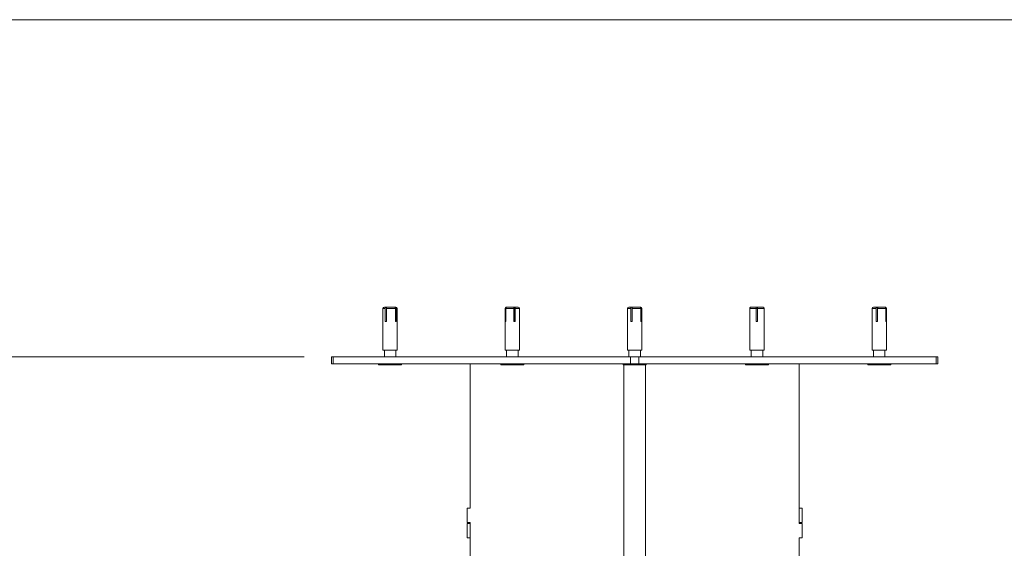
# Model space of a CAD drawing. Units: inches. Extents: x 44 to 254, y -43 to 254.
# Drawn here: x 97 to 131, y 230 to 249 of the extents above; entities that cross this region are included whole.
import ezdxf

# ---------------------------------------------------------------- set-up
doc = ezdxf.new("R2010")
doc.units = ezdxf.units.IN
doc.header["$MEASUREMENT"] = 0

# ---------------------------------------------------------------- blocks, each defined once
blk = doc.blocks.new('block 2')
at = {"color": 7, "lineweight": 5, "true_color": 0xffffff}
blk.add_lwpolyline([(63.519, 248.628), (243.519, 248.628)], dxfattribs=at)
blk = doc.blocks.new('block 86')
at = {"color": 7, "lineweight": 9, "true_color": 0xffffff}
blk.add_lwpolyline([(118.581, 236.665), (118.581, 236.69)], dxfattribs=at)
blk = doc.blocks.new('block 87')
at = {"color": 7, "lineweight": 9, "true_color": 0xffffff}
blk.add_lwpolyline([(117.781, 236.69), (117.781, 236.665)], dxfattribs=at)
blk = doc.blocks.new('block 88')
at = {"color": 7, "lineweight": 9, "true_color": 0xffffff}
blk.add_lwpolyline([(117.981, 237.165), (117.981, 236.94)], dxfattribs=at)
blk = doc.blocks.new('block 89')
at = {"color": 7, "lineweight": 9, "true_color": 0xffffff}
blk.add_lwpolyline([(118.381, 236.94), (118.381, 237.165)], dxfattribs=at)
blk = doc.blocks.new('block 90')
at = {"color": 7, "lineweight": 9, "true_color": 0xffffff}
blk.add_lwpolyline([(114.338, 236.665), (114.338, 236.69)], dxfattribs=at)
blk = doc.blocks.new('block 91')
at = {"color": 7, "lineweight": 9, "true_color": 0xffffff}
blk.add_lwpolyline([(113.538, 236.69), (113.538, 236.665)], dxfattribs=at)
blk = doc.blocks.new('block 92')
at = {"color": 7, "lineweight": 9, "true_color": 0xffffff}
blk.add_lwpolyline([(113.738, 237.165), (113.738, 236.94)], dxfattribs=at)
blk = doc.blocks.new('block 93')
at = {"color": 7, "lineweight": 9, "true_color": 0xffffff}
blk.add_lwpolyline([(114.138, 236.94), (114.138, 237.165)], dxfattribs=at)
blk = doc.blocks.new('block 94')
at = {"color": 7, "lineweight": 9, "true_color": 0xffffff}
blk.add_lwpolyline([(110.095, 236.665), (110.095, 236.69)], dxfattribs=at)
blk = doc.blocks.new('block 95')
at = {"color": 7, "lineweight": 9, "true_color": 0xffffff}
blk.add_lwpolyline([(109.295, 236.69), (109.295, 236.665)], dxfattribs=at)
blk = doc.blocks.new('block 96')
at = {"color": 7, "lineweight": 9, "true_color": 0xffffff}
blk.add_lwpolyline([(109.495, 237.165), (109.495, 236.94)], dxfattribs=at)
blk = doc.blocks.new('block 97')
at = {"color": 7, "lineweight": 9, "true_color": 0xffffff}
blk.add_lwpolyline([(109.895, 236.94), (109.895, 237.165)], dxfattribs=at)
blk = doc.blocks.new('block 98')
at = {"color": 7, "lineweight": 9, "true_color": 0xffffff}
blk.add_lwpolyline([(127.066, 236.665), (127.066, 236.69)], dxfattribs=at)
blk = doc.blocks.new('block 99')
at = {"color": 7, "lineweight": 9, "true_color": 0xffffff}
blk.add_lwpolyline([(126.266, 236.69), (126.266, 236.665)], dxfattribs=at)
blk = doc.blocks.new('block 100')
at = {"color": 7, "lineweight": 9, "true_color": 0xffffff}
blk.add_lwpolyline([(126.466, 237.165), (126.466, 236.94)], dxfattribs=at)
blk = doc.blocks.new('block 101')
at = {"color": 7, "lineweight": 9, "true_color": 0xffffff}
blk.add_lwpolyline([(126.866, 236.94), (126.866, 237.165)], dxfattribs=at)
blk = doc.blocks.new('block 102')
at = {"color": 7, "lineweight": 9, "true_color": 0xffffff}
blk.add_lwpolyline([(122.823, 236.665), (122.823, 236.69)], dxfattribs=at)
blk = doc.blocks.new('block 103')
at = {"color": 7, "lineweight": 9, "true_color": 0xffffff}
blk.add_lwpolyline([(122.023, 236.69), (122.023, 236.665)], dxfattribs=at)
blk = doc.blocks.new('block 104')
at = {"color": 7, "lineweight": 9, "true_color": 0xffffff}
blk.add_lwpolyline([(122.223, 237.165), (122.223, 236.94)], dxfattribs=at)
blk = doc.blocks.new('block 105')
at = {"color": 7, "lineweight": 9, "true_color": 0xffffff}
blk.add_lwpolyline([(122.623, 236.94), (122.623, 237.165)], dxfattribs=at)
blk = doc.blocks.new('block 106')
at = {"color": 7, "lineweight": 9, "true_color": 0xffffff}
blk.add_lwpolyline([(109.446, 238.615), (109.446, 237.165)], dxfattribs=at)
blk = doc.blocks.new('block 107')
at = {"color": 7, "lineweight": 9, "true_color": 0xffffff}
blk.add_lwpolyline([(109.945, 237.165), (109.945, 238.615)], dxfattribs=at)
blk = doc.blocks.new('block 108')
at = {"color": 7, "lineweight": 9, "true_color": 0xffffff}
blk.add_open_spline([(109.495, 238.665), (109.468, 238.665), (109.446, 238.643), (109.446, 238.615)], degree=3, dxfattribs=at)
blk = doc.blocks.new('block 109')
at = {"color": 7, "lineweight": 9, "true_color": 0xffffff}
blk.add_open_spline([(109.945, 238.615), (109.945, 238.643), (109.923, 238.665), (109.895, 238.665)], degree=3, dxfattribs=at)
blk = doc.blocks.new('block 110')
at = {"color": 7, "lineweight": 9, "true_color": 0xffffff}
blk.add_lwpolyline([(122.173, 238.615), (122.173, 238.165)], dxfattribs=at)
blk = doc.blocks.new('block 111')
at = {"color": 7, "lineweight": 9, "true_color": 0xffffff}
blk.add_lwpolyline([(122.673, 238.165), (122.673, 238.615)], dxfattribs=at)
blk = doc.blocks.new('block 112')
at = {"color": 7, "lineweight": 9, "true_color": 0xffffff}
blk.add_lwpolyline([(122.173, 238.165), (122.173, 237.165)], dxfattribs=at)
blk = doc.blocks.new('block 113')
at = {"color": 7, "lineweight": 9, "true_color": 0xffffff}
blk.add_lwpolyline([(122.673, 237.165), (122.673, 238.165)], dxfattribs=at)
blk = doc.blocks.new('block 114')
at = {"color": 7, "lineweight": 9, "true_color": 0xffffff}
blk.add_lwpolyline([(126.416, 238.615), (126.416, 237.165)], dxfattribs=at)
blk = doc.blocks.new('block 115')
at = {"color": 7, "lineweight": 9, "true_color": 0xffffff}
blk.add_lwpolyline([(126.916, 237.165), (126.916, 238.615)], dxfattribs=at)
blk = doc.blocks.new('block 116')
at = {"color": 7, "lineweight": 9, "true_color": 0xffffff}
blk.add_open_spline([(126.466, 238.665), (126.438, 238.665), (126.416, 238.643), (126.416, 238.615)], degree=3, dxfattribs=at)
blk = doc.blocks.new('block 117')
at = {"color": 7, "lineweight": 9, "true_color": 0xffffff}
blk.add_open_spline([(126.916, 238.615), (126.916, 238.643), (126.894, 238.665), (126.866, 238.665)], degree=3, dxfattribs=at)
blk = doc.blocks.new('block 118')
at = {"color": 7, "lineweight": 9, "true_color": 0xffffff}
blk.add_lwpolyline([(117.931, 238.615), (117.931, 237.165)], dxfattribs=at)
blk = doc.blocks.new('block 119')
at = {"color": 7, "lineweight": 9, "true_color": 0xffffff}
blk.add_lwpolyline([(118.431, 237.165), (118.431, 238.615)], dxfattribs=at)
blk = doc.blocks.new('block 120')
at = {"color": 7, "lineweight": 9, "true_color": 0xffffff}
blk.add_open_spline([(117.981, 238.665), (117.953, 238.665), (117.931, 238.643), (117.931, 238.615)], degree=3, dxfattribs=at)
blk = doc.blocks.new('block 121')
at = {"color": 7, "lineweight": 9, "true_color": 0xffffff}
blk.add_open_spline([(118.431, 238.615), (118.431, 238.643), (118.408, 238.665), (118.381, 238.665)], degree=3, dxfattribs=at)
blk = doc.blocks.new('block 122')
at = {"color": 7, "lineweight": 9, "true_color": 0xffffff}
blk.add_lwpolyline([(113.688, 238.615), (113.688, 237.165)], dxfattribs=at)
blk = doc.blocks.new('block 123')
at = {"color": 7, "lineweight": 9, "true_color": 0xffffff}
blk.add_lwpolyline([(114.188, 237.165), (114.188, 238.615)], dxfattribs=at)
blk = doc.blocks.new('block 124')
at = {"color": 7, "lineweight": 9, "true_color": 0xffffff}
blk.add_open_spline([(114.188, 238.615), (114.188, 238.643), (114.166, 238.665), (114.138, 238.665)], degree=3, dxfattribs=at)
blk = doc.blocks.new('block 125')
at = {"color": 7, "lineweight": 9, "true_color": 0xffffff}
blk.add_open_spline([(113.738, 238.665), (113.711, 238.665), (113.688, 238.643), (113.688, 238.615)], degree=3, dxfattribs=at)
blk = doc.blocks.new('block 128')
at = {"color": 7, "lineweight": 9, "true_color": 0xffffff}
blk.add_lwpolyline([(107.657, 236.94), (107.657, 236.69)], dxfattribs=at)
blk = doc.blocks.new('block 129')
at = {"color": 7, "lineweight": 9, "true_color": 0xffffff}
blk.add_lwpolyline([(128.704, 236.69), (128.704, 236.94)], dxfattribs=at)
blk = doc.blocks.new('block 239')
at = {"color": 7, "lineweight": 9, "true_color": 0xffffff}
blk.add_lwpolyline([(118.53, 236.665), (117.781, 236.665)], dxfattribs=at)
blk = doc.blocks.new('block 240')
at = {"color": 7, "lineweight": 9, "true_color": 0xffffff}
blk.add_lwpolyline([(118.581, 236.665), (118.53, 236.665)], dxfattribs=at)
blk = doc.blocks.new('block 241')
at = {"color": 7, "lineweight": 9, "true_color": 0xffffff}
blk.add_lwpolyline([(113.552, 236.665), (113.538, 236.665)], dxfattribs=at)
blk = doc.blocks.new('block 242')
at = {"color": 7, "lineweight": 9, "true_color": 0xffffff}
blk.add_lwpolyline([(114.338, 236.665), (113.552, 236.665)], dxfattribs=at)
blk = doc.blocks.new('block 243')
at = {"color": 7, "lineweight": 9, "true_color": 0xffffff}
blk.add_lwpolyline([(110.003, 236.665), (109.295, 236.665)], dxfattribs=at)
blk = doc.blocks.new('block 244')
at = {"color": 7, "lineweight": 9, "true_color": 0xffffff}
blk.add_lwpolyline([(110.095, 236.665), (110.003, 236.665)], dxfattribs=at)
blk = doc.blocks.new('block 245')
at = {"color": 7, "lineweight": 9, "true_color": 0xffffff}
blk.add_lwpolyline([(126.52, 236.665), (126.266, 236.665)], dxfattribs=at)
blk = doc.blocks.new('block 246')
at = {"color": 7, "lineweight": 9, "true_color": 0xffffff}
blk.add_lwpolyline([(127.066, 236.665), (126.52, 236.665)], dxfattribs=at)
blk = doc.blocks.new('block 247')
at = {"color": 7, "lineweight": 9, "true_color": 0xffffff}
blk.add_lwpolyline([(122.406, 236.665), (122.023, 236.665)], dxfattribs=at)
blk = doc.blocks.new('block 248')
at = {"color": 7, "lineweight": 9, "true_color": 0xffffff}
blk.add_lwpolyline([(122.823, 236.665), (122.406, 236.665)], dxfattribs=at)
blk = doc.blocks.new('block 249')
at = {"color": 7, "lineweight": 9, "true_color": 0xffffff}
blk.add_lwpolyline([(109.879, 238.615), (109.565, 238.615)], dxfattribs=at)
blk = doc.blocks.new('block 250')
at = {"color": 7, "lineweight": 9, "true_color": 0xffffff}
blk.add_open_spline([(109.565, 238.615), (109.565, 238.621), (109.566, 238.626), (109.567, 238.631), (109.568, 238.637), (109.57, 238.642), (109.572, 238.646), (109.574, 238.651), (109.576, 238.654), (109.579, 238.657), (109.582, 238.66), (109.585, 238.663), (109.588, 238.664), (109.591, 238.665), (109.593, 238.665), (109.595, 238.665)], degree=3, knots=[0, 0, 0, 0, 1, 1, 1, 2, 2, 2, 3, 3, 3, 4, 4, 4, 5, 5, 5, 5], dxfattribs=at)
blk = doc.blocks.new('block 251')
at = {"color": 7, "lineweight": 9, "true_color": 0xffffff}
blk.add_lwpolyline([(109.595, 238.665), (109.838, 238.665)], dxfattribs=at)
blk = doc.blocks.new('block 252')
at = {"color": 7, "lineweight": 9, "true_color": 0xffffff}
blk.add_open_spline([(109.838, 238.665), (109.843, 238.665), (109.848, 238.664), (109.852, 238.662), (109.856, 238.66), (109.86, 238.657), (109.864, 238.654), (109.867, 238.65), (109.87, 238.646), (109.873, 238.641), (109.875, 238.636), (109.877, 238.631), (109.878, 238.626), (109.878, 238.622), (109.878, 238.619), (109.879, 238.615)], degree=3, knots=[0, 0, 0, 0, 1, 1, 1, 2, 2, 2, 3, 3, 3, 4, 4, 4, 5, 5, 5, 5], dxfattribs=at)
blk = doc.blocks.new('block 253')
at = {"color": 7, "lineweight": 9, "true_color": 0xffffff}
blk.add_lwpolyline([(109.895, 237.165), (109.446, 237.165)], dxfattribs=at)
blk = doc.blocks.new('block 254')
at = {"color": 7, "lineweight": 9, "true_color": 0xffffff}
blk.add_lwpolyline([(109.945, 237.165), (109.895, 237.165)], dxfattribs=at)
blk = doc.blocks.new('block 255')
at = {"color": 7, "lineweight": 9, "true_color": 0xffffff}
blk.add_lwpolyline([(109.525, 238.165), (109.525, 238.615)], dxfattribs=at)
blk = doc.blocks.new('block 256')
at = {"color": 7, "lineweight": 9, "true_color": 0xffffff}
blk.add_lwpolyline([(109.525, 238.165), (109.565, 238.165)], dxfattribs=at)
blk = doc.blocks.new('block 257')
at = {"color": 7, "lineweight": 9, "true_color": 0xffffff}
blk.add_lwpolyline([(109.565, 238.615), (109.565, 238.165)], dxfattribs=at)
blk = doc.blocks.new('block 258')
at = {"color": 7, "lineweight": 9, "true_color": 0xffffff}
blk.add_lwpolyline([(109.879, 238.165), (109.879, 238.615)], dxfattribs=at)
blk = doc.blocks.new('block 259')
at = {"color": 7, "lineweight": 9, "true_color": 0xffffff}
blk.add_lwpolyline([(109.879, 238.165), (109.909, 238.165)], dxfattribs=at)
blk = doc.blocks.new('block 260')
at = {"color": 7, "lineweight": 9, "true_color": 0xffffff}
blk.add_lwpolyline([(109.909, 238.615), (109.909, 238.165)], dxfattribs=at)
blk = doc.blocks.new('block 261')
at = {"color": 7, "lineweight": 9, "true_color": 0xffffff}
blk.add_open_spline([(109.556, 238.665), (109.552, 238.665), (109.549, 238.664), (109.545, 238.662), (109.542, 238.66), (109.539, 238.657), (109.536, 238.654), (109.534, 238.65), (109.531, 238.646), (109.53, 238.641), (109.528, 238.636), (109.526, 238.631), (109.526, 238.626), (109.525, 238.622), (109.525, 238.619), (109.525, 238.615)], degree=3, knots=[0, 0, 0, 0, 1, 1, 1, 2, 2, 2, 3, 3, 3, 4, 4, 4, 5, 5, 5, 5], dxfattribs=at)
blk = doc.blocks.new('block 262')
at = {"color": 7, "lineweight": 9, "true_color": 0xffffff}
blk.add_lwpolyline([(109.571, 238.665), (109.556, 238.665)], dxfattribs=at)
blk = doc.blocks.new('block 263')
at = {"color": 7, "lineweight": 9, "true_color": 0xffffff}
blk.add_open_spline([(109.583, 238.66), (109.581, 238.661), (109.58, 238.663), (109.578, 238.664), (109.576, 238.665), (109.573, 238.665), (109.571, 238.665)], degree=3, knots=[0, 0, 0, 0, 1, 1, 1, 2, 2, 2, 2], dxfattribs=at)
blk = doc.blocks.new('block 264')
at = {"color": 7, "lineweight": 9, "true_color": 0xffffff}
blk.add_lwpolyline([(109.495, 238.665), (109.556, 238.665)], dxfattribs=at)
blk = doc.blocks.new('block 265')
at = {"color": 7, "lineweight": 9, "true_color": 0xffffff}
blk.add_open_spline([(109.909, 238.615), (109.908, 238.621), (109.908, 238.626), (109.906, 238.631), (109.905, 238.637), (109.903, 238.642), (109.9, 238.646), (109.897, 238.651), (109.894, 238.654), (109.89, 238.657), (109.886, 238.66), (109.882, 238.663), (109.878, 238.664), (109.875, 238.665), (109.872, 238.665), (109.869, 238.665)], degree=3, knots=[0, 0, 0, 0, 1, 1, 1, 2, 2, 2, 3, 3, 3, 4, 4, 4, 5, 5, 5, 5], dxfattribs=at)
blk = doc.blocks.new('block 266')
at = {"color": 7, "lineweight": 9, "true_color": 0xffffff}
blk.add_lwpolyline([(109.869, 238.665), (109.895, 238.665)], dxfattribs=at)
blk = doc.blocks.new('block 267')
at = {"color": 7, "lineweight": 9, "true_color": 0xffffff}
blk.add_lwpolyline([(109.849, 238.665), (109.84, 238.663)], dxfattribs=at)
blk = doc.blocks.new('block 268')
at = {"color": 7, "lineweight": 9, "true_color": 0xffffff}
blk.add_lwpolyline([(109.849, 238.665), (109.869, 238.665)], dxfattribs=at)
blk = doc.blocks.new('block 269')
at = {"color": 7, "lineweight": 9, "true_color": 0xffffff}
blk.add_lwpolyline([(109.838, 238.665), (109.849, 238.665)], dxfattribs=at)
blk = doc.blocks.new('block 270')
at = {"color": 7, "lineweight": 9, "true_color": 0xffffff}
blk.add_lwpolyline([(109.573, 238.665), (109.595, 238.665)], dxfattribs=at)
blk = doc.blocks.new('block 271')
at = {"color": 7, "lineweight": 9, "true_color": 0xffffff}
blk.add_open_spline([(122.398, 238.644), (122.398, 238.645), (122.399, 238.646), (122.399, 238.646), (122.399, 238.651), (122.4, 238.654), (122.401, 238.657), (122.402, 238.66), (122.403, 238.662), (122.404, 238.664), (122.405, 238.665), (122.406, 238.665), (122.407, 238.665)], degree=3, knots=[0, 0, 0, 0, 1, 1, 1, 2, 2, 2, 3, 3, 3, 4, 4, 4, 4], dxfattribs=at)
blk = doc.blocks.new('block 272')
at = {"color": 7, "lineweight": 9, "true_color": 0xffffff}
blk.add_lwpolyline([(122.407, 238.665), (122.449, 238.665)], dxfattribs=at)
blk = doc.blocks.new('block 273')
at = {"color": 7, "lineweight": 9, "true_color": 0xffffff}
blk.add_lwpolyline([(122.623, 238.665), (122.623, 238.665)], dxfattribs=at)
blk = doc.blocks.new('block 274')
at = {"color": 7, "lineweight": 9, "true_color": 0xffffff}
blk.add_lwpolyline([(122.398, 238.665), (122.406, 238.665)], dxfattribs=at)
blk = doc.blocks.new('block 275')
at = {"color": 7, "lineweight": 9, "true_color": 0xffffff}
blk.add_lwpolyline([(122.398, 238.615), (122.175, 238.615)], dxfattribs=at)
blk = doc.blocks.new('block 276')
at = {"color": 7, "lineweight": 9, "true_color": 0xffffff}
blk.add_open_spline([(122.175, 238.615), (122.175, 238.621), (122.176, 238.626), (122.177, 238.631), (122.179, 238.637), (122.182, 238.642), (122.185, 238.646), (122.189, 238.651), (122.193, 238.654), (122.198, 238.657), (122.203, 238.66), (122.208, 238.663), (122.214, 238.664), (122.217, 238.665), (122.221, 238.665), (122.225, 238.665)], degree=3, knots=[0, 0, 0, 0, 1, 1, 1, 2, 2, 2, 3, 3, 3, 4, 4, 4, 5, 5, 5, 5], dxfattribs=at)
blk = doc.blocks.new('block 277')
at = {"color": 7, "lineweight": 9, "true_color": 0xffffff}
blk.add_lwpolyline([(122.225, 238.665), (122.398, 238.665)], dxfattribs=at)
blk = doc.blocks.new('block 278')
at = {"color": 7, "lineweight": 9, "true_color": 0xffffff}
blk.add_open_spline([(122.398, 238.665), (122.398, 238.665), (122.398, 238.664), (122.398, 238.662), (122.398, 238.66), (122.398, 238.657), (122.398, 238.654), (122.398, 238.65), (122.398, 238.646), (122.398, 238.641), (122.398, 238.636), (122.398, 238.631), (122.398, 238.626), (122.398, 238.622), (122.398, 238.619), (122.398, 238.615)], degree=3, knots=[0, 0, 0, 0, 1, 1, 1, 2, 2, 2, 3, 3, 3, 4, 4, 4, 5, 5, 5, 5], dxfattribs=at)
blk = doc.blocks.new('block 279')
at = {"color": 7, "lineweight": 9, "true_color": 0xffffff}
blk.add_lwpolyline([(122.672, 238.615), (122.448, 238.615)], dxfattribs=at)
blk = doc.blocks.new('block 280')
at = {"color": 7, "lineweight": 9, "true_color": 0xffffff}
blk.add_open_spline([(122.448, 238.615), (122.448, 238.621), (122.448, 238.626), (122.448, 238.631), (122.448, 238.637), (122.448, 238.642), (122.448, 238.646), (122.448, 238.651), (122.448, 238.654), (122.448, 238.657), (122.448, 238.66), (122.448, 238.663), (122.448, 238.664)], degree=3, knots=[0, 0, 0, 0, 1, 1, 1, 2, 2, 2, 3, 3, 3, 4, 4, 4, 4], dxfattribs=at)
blk = doc.blocks.new('block 281')
at = {"color": 7, "lineweight": 9, "true_color": 0xffffff}
blk.add_lwpolyline([(122.448, 238.665), (122.622, 238.665)], dxfattribs=at)
blk = doc.blocks.new('block 282')
at = {"color": 7, "lineweight": 9, "true_color": 0xffffff}
blk.add_open_spline([(122.622, 238.665), (122.627, 238.665), (122.633, 238.664), (122.639, 238.662), (122.644, 238.66), (122.649, 238.657), (122.653, 238.654), (122.658, 238.65), (122.662, 238.646), (122.665, 238.641), (122.668, 238.636), (122.67, 238.631), (122.671, 238.626), (122.672, 238.622), (122.672, 238.619), (122.672, 238.615)], degree=3, knots=[0, 0, 0, 0, 1, 1, 1, 2, 2, 2, 3, 3, 3, 4, 4, 4, 5, 5, 5, 5], dxfattribs=at)
blk = doc.blocks.new('block 283')
at = {"color": 7, "lineweight": 9, "true_color": 0xffffff}
blk.add_lwpolyline([(122.672, 238.165), (122.673, 238.165)], dxfattribs=at)
blk = doc.blocks.new('block 284')
at = {"color": 7, "lineweight": 9, "true_color": 0xffffff}
blk.add_lwpolyline([(122.173, 238.165), (122.175, 238.165)], dxfattribs=at)
blk = doc.blocks.new('block 285')
at = {"color": 7, "lineweight": 9, "true_color": 0xffffff}
blk.add_lwpolyline([(122.175, 238.615), (122.175, 238.165)], dxfattribs=at)
blk = doc.blocks.new('block 286')
at = {"color": 7, "lineweight": 9, "true_color": 0xffffff}
blk.add_lwpolyline([(122.398, 238.165), (122.448, 238.165)], dxfattribs=at)
blk = doc.blocks.new('block 287')
at = {"color": 7, "lineweight": 9, "true_color": 0xffffff}
blk.add_lwpolyline([(122.672, 238.165), (122.672, 238.615)], dxfattribs=at)
blk = doc.blocks.new('block 288')
at = {"color": 7, "lineweight": 9, "true_color": 0xffffff}
blk.add_lwpolyline([(122.423, 237.165), (122.173, 237.165)], dxfattribs=at)
blk = doc.blocks.new('block 289')
at = {"color": 7, "lineweight": 9, "true_color": 0xffffff}
blk.add_lwpolyline([(122.673, 237.165), (122.423, 237.165)], dxfattribs=at)
blk = doc.blocks.new('block 290')
at = {"color": 7, "lineweight": 9, "true_color": 0xffffff}
blk.add_lwpolyline([(122.448, 238.615), (122.448, 238.165)], dxfattribs=at)
blk = doc.blocks.new('block 291')
at = {"color": 7, "lineweight": 9, "true_color": 0xffffff}
blk.add_lwpolyline([(122.398, 238.165), (122.398, 238.615)], dxfattribs=at)
blk = doc.blocks.new('block 292')
at = {"color": 7, "lineweight": 9, "true_color": 0xffffff}
blk.add_lwpolyline([(126.893, 238.615), (126.609, 238.615)], dxfattribs=at)
blk = doc.blocks.new('block 293')
at = {"color": 7, "lineweight": 9, "true_color": 0xffffff}
blk.add_open_spline([(126.609, 238.615), (126.609, 238.621), (126.609, 238.626), (126.61, 238.631), (126.61, 238.637), (126.611, 238.642), (126.612, 238.646), (126.614, 238.651), (126.615, 238.654), (126.617, 238.657), (126.618, 238.66), (126.62, 238.663), (126.622, 238.664), (126.623, 238.665), (126.624, 238.665), (126.625, 238.665)], degree=3, knots=[0, 0, 0, 0, 1, 1, 1, 2, 2, 2, 3, 3, 3, 4, 4, 4, 5, 5, 5, 5], dxfattribs=at)
blk = doc.blocks.new('block 294')
at = {"color": 7, "lineweight": 9, "true_color": 0xffffff}
blk.add_lwpolyline([(126.625, 238.665), (126.846, 238.665)], dxfattribs=at)
blk = doc.blocks.new('block 295')
at = {"color": 7, "lineweight": 9, "true_color": 0xffffff}
blk.add_open_spline([(126.846, 238.665), (126.851, 238.665), (126.856, 238.664), (126.862, 238.662), (126.867, 238.66), (126.871, 238.657), (126.875, 238.654), (126.88, 238.65), (126.883, 238.646), (126.886, 238.641), (126.889, 238.636), (126.891, 238.631), (126.892, 238.626), (126.893, 238.622), (126.893, 238.619), (126.893, 238.615)], degree=3, knots=[0, 0, 0, 0, 1, 1, 1, 2, 2, 2, 3, 3, 3, 4, 4, 4, 5, 5, 5, 5], dxfattribs=at)
blk = doc.blocks.new('block 296')
at = {"color": 7, "lineweight": 9, "true_color": 0xffffff}
blk.add_lwpolyline([(126.585, 237.165), (126.416, 237.165)], dxfattribs=at)
blk = doc.blocks.new('block 297')
at = {"color": 7, "lineweight": 9, "true_color": 0xffffff}
blk.add_lwpolyline([(126.916, 237.165), (126.585, 237.165)], dxfattribs=at)
blk = doc.blocks.new('block 298')
at = {"color": 7, "lineweight": 9, "true_color": 0xffffff}
blk.add_lwpolyline([(126.893, 238.165), (126.909, 238.165)], dxfattribs=at)
blk = doc.blocks.new('block 299')
at = {"color": 7, "lineweight": 9, "true_color": 0xffffff}
blk.add_lwpolyline([(126.909, 238.615), (126.909, 238.165)], dxfattribs=at)
blk = doc.blocks.new('block 300')
at = {"color": 7, "lineweight": 9, "true_color": 0xffffff}
blk.add_lwpolyline([(126.562, 238.165), (126.562, 238.615)], dxfattribs=at)
blk = doc.blocks.new('block 301')
at = {"color": 7, "lineweight": 9, "true_color": 0xffffff}
blk.add_lwpolyline([(126.562, 238.165), (126.609, 238.165)], dxfattribs=at)
blk = doc.blocks.new('block 302')
at = {"color": 7, "lineweight": 9, "true_color": 0xffffff}
blk.add_lwpolyline([(126.609, 238.615), (126.609, 238.165)], dxfattribs=at)
blk = doc.blocks.new('block 303')
at = {"color": 7, "lineweight": 9, "true_color": 0xffffff}
blk.add_lwpolyline([(126.893, 238.165), (126.893, 238.615)], dxfattribs=at)
blk = doc.blocks.new('block 304')
at = {"color": 7, "lineweight": 9, "true_color": 0xffffff}
blk.add_open_spline([(126.578, 238.665), (126.576, 238.665), (126.574, 238.664), (126.572, 238.662), (126.571, 238.66), (126.569, 238.657), (126.568, 238.654), (126.566, 238.65), (126.565, 238.646), (126.564, 238.641), (126.563, 238.636), (126.562, 238.631), (126.562, 238.626), (126.562, 238.622), (126.562, 238.619), (126.562, 238.615)], degree=3, knots=[0, 0, 0, 0, 1, 1, 1, 2, 2, 2, 3, 3, 3, 4, 4, 4, 5, 5, 5, 5], dxfattribs=at)
blk = doc.blocks.new('block 305')
at = {"color": 7, "lineweight": 9, "true_color": 0xffffff}
blk.add_lwpolyline([(126.586, 238.665), (126.578, 238.665)], dxfattribs=at)
blk = doc.blocks.new('block 306')
at = {"color": 7, "lineweight": 9, "true_color": 0xffffff}
blk.add_open_spline([(126.603, 238.615), (126.602, 238.621), (126.602, 238.626), (126.602, 238.631), (126.601, 238.637), (126.6, 238.641), (126.599, 238.646), (126.598, 238.65), (126.597, 238.654), (126.595, 238.657), (126.593, 238.66), (126.592, 238.662), (126.59, 238.664), (126.589, 238.665), (126.587, 238.665), (126.586, 238.665)], degree=3, knots=[0, 0, 0, 0, 1, 1, 1, 2, 2, 2, 3, 3, 3, 4, 4, 4, 5, 5, 5, 5], dxfattribs=at)
blk = doc.blocks.new('block 307')
at = {"color": 7, "lineweight": 9, "true_color": 0xffffff}
blk.add_lwpolyline([(126.603, 238.165), (126.603, 238.615)], dxfattribs=at)
blk = doc.blocks.new('block 308')
at = {"color": 7, "lineweight": 9, "true_color": 0xffffff}
blk.add_lwpolyline([(126.466, 238.665), (126.578, 238.665)], dxfattribs=at)
blk = doc.blocks.new('block 309')
at = {"color": 7, "lineweight": 9, "true_color": 0xffffff}
blk.add_open_spline([(126.909, 238.615), (126.909, 238.621), (126.908, 238.626), (126.907, 238.631), (126.905, 238.637), (126.903, 238.642), (126.899, 238.646), (126.896, 238.651), (126.892, 238.654), (126.887, 238.657), (126.883, 238.66), (126.878, 238.663), (126.873, 238.664), (126.869, 238.665), (126.865, 238.665), (126.862, 238.665)], degree=3, knots=[0, 0, 0, 0, 1, 1, 1, 2, 2, 2, 3, 3, 3, 4, 4, 4, 5, 5, 5, 5], dxfattribs=at)
blk = doc.blocks.new('block 310')
at = {"color": 7, "lineweight": 9, "true_color": 0xffffff}
blk.add_lwpolyline([(126.846, 238.665), (126.862, 238.665)], dxfattribs=at)
blk = doc.blocks.new('block 311')
at = {"color": 7, "lineweight": 9, "true_color": 0xffffff}
blk.add_lwpolyline([(126.862, 238.665), (126.866, 238.665)], dxfattribs=at)
blk = doc.blocks.new('block 312')
at = {"color": 7, "lineweight": 9, "true_color": 0xffffff}
blk.add_lwpolyline([(126.585, 238.665), (126.625, 238.665)], dxfattribs=at)
blk = doc.blocks.new('block 313')
at = {"color": 7, "lineweight": 9, "true_color": 0xffffff}
blk.add_lwpolyline([(118.392, 238.615), (118.091, 238.615)], dxfattribs=at)
blk = doc.blocks.new('block 314')
at = {"color": 7, "lineweight": 9, "true_color": 0xffffff}
blk.add_open_spline([(118.091, 238.615), (118.092, 238.621), (118.092, 238.626), (118.093, 238.631), (118.094, 238.637), (118.095, 238.642), (118.096, 238.646), (118.098, 238.651), (118.1, 238.654), (118.102, 238.657), (118.104, 238.66), (118.106, 238.663), (118.109, 238.664), (118.111, 238.665), (118.112, 238.665), (118.114, 238.665)], degree=3, knots=[0, 0, 0, 0, 1, 1, 1, 2, 2, 2, 3, 3, 3, 4, 4, 4, 5, 5, 5, 5], dxfattribs=at)
blk = doc.blocks.new('block 315')
at = {"color": 7, "lineweight": 9, "true_color": 0xffffff}
blk.add_lwpolyline([(118.114, 238.665), (118.347, 238.665)], dxfattribs=at)
blk = doc.blocks.new('block 316')
at = {"color": 7, "lineweight": 9, "true_color": 0xffffff}
blk.add_open_spline([(118.347, 238.665), (118.352, 238.665), (118.357, 238.664), (118.362, 238.662), (118.367, 238.66), (118.371, 238.657), (118.375, 238.654), (118.379, 238.65), (118.382, 238.646), (118.385, 238.641), (118.388, 238.636), (118.39, 238.631), (118.391, 238.626), (118.391, 238.622), (118.392, 238.619), (118.392, 238.615)], degree=3, knots=[0, 0, 0, 0, 1, 1, 1, 2, 2, 2, 3, 3, 3, 4, 4, 4, 5, 5, 5, 5], dxfattribs=at)
blk = doc.blocks.new('block 317')
at = {"color": 7, "lineweight": 9, "true_color": 0xffffff}
blk.add_lwpolyline([(118.047, 238.165), (118.047, 238.615)], dxfattribs=at)
blk = doc.blocks.new('block 318')
at = {"color": 7, "lineweight": 9, "true_color": 0xffffff}
blk.add_lwpolyline([(118.047, 238.165), (118.091, 238.165)], dxfattribs=at)
blk = doc.blocks.new('block 319')
at = {"color": 7, "lineweight": 9, "true_color": 0xffffff}
blk.add_lwpolyline([(118.091, 238.615), (118.091, 238.165)], dxfattribs=at)
blk = doc.blocks.new('block 320')
at = {"color": 7, "lineweight": 9, "true_color": 0xffffff}
blk.add_lwpolyline([(118.392, 238.165), (118.392, 238.615)], dxfattribs=at)
blk = doc.blocks.new('block 321')
at = {"color": 7, "lineweight": 9, "true_color": 0xffffff}
blk.add_lwpolyline([(118.392, 238.165), (118.414, 238.165)], dxfattribs=at)
blk = doc.blocks.new('block 322')
at = {"color": 7, "lineweight": 9, "true_color": 0xffffff}
blk.add_lwpolyline([(118.414, 238.615), (118.414, 238.165)], dxfattribs=at)
blk = doc.blocks.new('block 323')
at = {"color": 7, "lineweight": 9, "true_color": 0xffffff}
blk.add_lwpolyline([(118.404, 237.165), (117.931, 237.165)], dxfattribs=at)
blk = doc.blocks.new('block 324')
at = {"color": 7, "lineweight": 9, "true_color": 0xffffff}
blk.add_lwpolyline([(118.431, 237.165), (118.404, 237.165)], dxfattribs=at)
blk = doc.blocks.new('block 325')
at = {"color": 7, "lineweight": 9, "true_color": 0xffffff}
blk.add_open_spline([(118.069, 238.665), (118.067, 238.665), (118.064, 238.664), (118.062, 238.662), (118.059, 238.66), (118.057, 238.657), (118.055, 238.654), (118.053, 238.65), (118.052, 238.646), (118.05, 238.641), (118.049, 238.636), (118.048, 238.631), (118.047, 238.626), (118.047, 238.622), (118.047, 238.619), (118.047, 238.615)], degree=3, knots=[0, 0, 0, 0, 1, 1, 1, 2, 2, 2, 3, 3, 3, 4, 4, 4, 5, 5, 5, 5], dxfattribs=at)
blk = doc.blocks.new('block 326')
at = {"color": 7, "lineweight": 9, "true_color": 0xffffff}
blk.add_lwpolyline([(118.081, 238.665), (118.069, 238.665)], dxfattribs=at)
blk = doc.blocks.new('block 327')
at = {"color": 7, "lineweight": 9, "true_color": 0xffffff}
blk.add_open_spline([(118.098, 238.648), (118.096, 238.651), (118.095, 238.655), (118.093, 238.657), (118.091, 238.66), (118.089, 238.662), (118.086, 238.664), (118.084, 238.665), (118.083, 238.665), (118.081, 238.665)], degree=3, knots=[0, 0, 0, 0, 1, 1, 1, 2, 2, 2, 3, 3, 3, 3], dxfattribs=at)
blk = doc.blocks.new('block 328')
at = {"color": 7, "lineweight": 9, "true_color": 0xffffff}
blk.add_lwpolyline([(117.981, 238.665), (118.069, 238.665)], dxfattribs=at)
blk = doc.blocks.new('block 329')
at = {"color": 7, "lineweight": 9, "true_color": 0xffffff}
blk.add_open_spline([(118.414, 238.615), (118.414, 238.621), (118.413, 238.626), (118.412, 238.631), (118.41, 238.637), (118.408, 238.642), (118.404, 238.646), (118.401, 238.651), (118.398, 238.654), (118.393, 238.657), (118.389, 238.66), (118.384, 238.663), (118.38, 238.664), (118.376, 238.665), (118.373, 238.665), (118.369, 238.665)], degree=3, knots=[0, 0, 0, 0, 1, 1, 1, 2, 2, 2, 3, 3, 3, 4, 4, 4, 5, 5, 5, 5], dxfattribs=at)
blk = doc.blocks.new('block 330')
at = {"color": 7, "lineweight": 9, "true_color": 0xffffff}
blk.add_lwpolyline([(118.347, 238.665), (118.369, 238.665)], dxfattribs=at)
blk = doc.blocks.new('block 331')
at = {"color": 7, "lineweight": 9, "true_color": 0xffffff}
blk.add_lwpolyline([(118.369, 238.665), (118.381, 238.665)], dxfattribs=at)
blk = doc.blocks.new('block 332')
at = {"color": 7, "lineweight": 9, "true_color": 0xffffff}
blk.add_lwpolyline([(118.081, 238.665), (118.114, 238.665)], dxfattribs=at)
blk = doc.blocks.new('block 333')
at = {"color": 7, "lineweight": 9, "true_color": 0xffffff}
blk.add_lwpolyline([(113.989, 238.615), (113.708, 238.615)], dxfattribs=at)
blk = doc.blocks.new('block 334')
at = {"color": 7, "lineweight": 9, "true_color": 0xffffff}
blk.add_open_spline([(113.708, 238.615), (113.709, 238.621), (113.709, 238.626), (113.711, 238.631), (113.713, 238.637), (113.715, 238.642), (113.719, 238.646), (113.722, 238.651), (113.726, 238.654), (113.731, 238.657), (113.735, 238.66), (113.74, 238.663), (113.746, 238.664), (113.749, 238.665), (113.753, 238.665), (113.756, 238.665)], degree=3, knots=[0, 0, 0, 0, 1, 1, 1, 2, 2, 2, 3, 3, 3, 4, 4, 4, 5, 5, 5, 5], dxfattribs=at)
blk = doc.blocks.new('block 335')
at = {"color": 7, "lineweight": 9, "true_color": 0xffffff}
blk.add_lwpolyline([(113.756, 238.665), (113.974, 238.665)], dxfattribs=at)
blk = doc.blocks.new('block 336')
at = {"color": 7, "lineweight": 9, "true_color": 0xffffff}
blk.add_open_spline([(113.974, 238.665), (113.975, 238.665), (113.977, 238.664), (113.979, 238.662), (113.98, 238.66), (113.982, 238.657), (113.983, 238.654), (113.985, 238.65), (113.986, 238.646), (113.986, 238.641), (113.988, 238.636), (113.988, 238.631), (113.988, 238.626), (113.989, 238.622), (113.989, 238.619), (113.989, 238.615)], degree=3, knots=[0, 0, 0, 0, 1, 1, 1, 2, 2, 2, 3, 3, 3, 4, 4, 4, 5, 5, 5, 5], dxfattribs=at)
blk = doc.blocks.new('block 337')
at = {"color": 7, "lineweight": 9, "true_color": 0xffffff}
blk.add_lwpolyline([(113.7, 237.165), (113.688, 237.165)], dxfattribs=at)
blk = doc.blocks.new('block 338')
at = {"color": 7, "lineweight": 9, "true_color": 0xffffff}
blk.add_lwpolyline([(114.188, 237.165), (113.7, 237.165)], dxfattribs=at)
blk = doc.blocks.new('block 339')
at = {"color": 7, "lineweight": 9, "true_color": 0xffffff}
blk.add_lwpolyline([(113.989, 238.165), (114.036, 238.165)], dxfattribs=at)
blk = doc.blocks.new('block 340')
at = {"color": 7, "lineweight": 9, "true_color": 0xffffff}
blk.add_lwpolyline([(114.036, 238.615), (114.036, 238.165)], dxfattribs=at)
blk = doc.blocks.new('block 341')
at = {"color": 7, "lineweight": 9, "true_color": 0xffffff}
blk.add_lwpolyline([(113.693, 238.165), (113.693, 238.615)], dxfattribs=at)
blk = doc.blocks.new('block 342')
at = {"color": 7, "lineweight": 9, "true_color": 0xffffff}
blk.add_lwpolyline([(113.693, 238.165), (113.708, 238.165)], dxfattribs=at)
blk = doc.blocks.new('block 343')
at = {"color": 7, "lineweight": 9, "true_color": 0xffffff}
blk.add_lwpolyline([(113.708, 238.615), (113.708, 238.165)], dxfattribs=at)
blk = doc.blocks.new('block 344')
at = {"color": 7, "lineweight": 9, "true_color": 0xffffff}
blk.add_lwpolyline([(113.989, 238.165), (113.989, 238.615)], dxfattribs=at)
blk = doc.blocks.new('block 345')
at = {"color": 7, "lineweight": 9, "true_color": 0xffffff}
blk.add_open_spline([(114.036, 238.615), (114.036, 238.621), (114.036, 238.626), (114.036, 238.631), (114.035, 238.637), (114.034, 238.642), (114.033, 238.646), (114.032, 238.651), (114.031, 238.654), (114.03, 238.657), (114.028, 238.66), (114.026, 238.663), (114.025, 238.664), (114.024, 238.665), (114.022, 238.665), (114.021, 238.665)], degree=3, knots=[0, 0, 0, 0, 1, 1, 1, 2, 2, 2, 3, 3, 3, 4, 4, 4, 5, 5, 5, 5], dxfattribs=at)
blk = doc.blocks.new('block 346')
at = {"color": 7, "lineweight": 9, "true_color": 0xffffff}
blk.add_lwpolyline([(113.999, 238.165), (113.999, 238.615)], dxfattribs=at)
blk = doc.blocks.new('block 347')
at = {"color": 7, "lineweight": 9, "true_color": 0xffffff}
blk.add_open_spline([(114.014, 238.665), (114.012, 238.665), (114.01, 238.664), (114.009, 238.662), (114.007, 238.66), (114.006, 238.657), (114.004, 238.654), (114.003, 238.65), (114.002, 238.646), (114.001, 238.641), (114, 238.636), (113.999, 238.631), (113.999, 238.625), (113.999, 238.622), (113.999, 238.618), (113.999, 238.615)], degree=3, knots=[0, 0, 0, 0, 1, 1, 1, 2, 2, 2, 3, 3, 3, 4, 4, 4, 5, 5, 5, 5], dxfattribs=at)
blk = doc.blocks.new('block 348')
at = {"color": 7, "lineweight": 9, "true_color": 0xffffff}
blk.add_lwpolyline([(114.014, 238.665), (114.021, 238.665)], dxfattribs=at)
blk = doc.blocks.new('block 349')
at = {"color": 7, "lineweight": 9, "true_color": 0xffffff}
blk.add_lwpolyline([(114.021, 238.665), (114.138, 238.665)], dxfattribs=at)
blk = doc.blocks.new('block 350')
at = {"color": 7, "lineweight": 9, "true_color": 0xffffff}
blk.add_open_spline([(113.741, 238.665), (113.736, 238.665), (113.731, 238.664), (113.725, 238.662), (113.72, 238.66), (113.715, 238.657), (113.711, 238.654), (113.707, 238.65), (113.703, 238.646), (113.7, 238.641), (113.698, 238.636), (113.695, 238.631), (113.694, 238.626), (113.694, 238.622), (113.693, 238.619), (113.693, 238.615)], degree=3, knots=[0, 0, 0, 0, 1, 1, 1, 2, 2, 2, 3, 3, 3, 4, 4, 4, 5, 5, 5, 5], dxfattribs=at)
blk = doc.blocks.new('block 351')
at = {"color": 7, "lineweight": 9, "true_color": 0xffffff}
blk.add_lwpolyline([(113.756, 238.665), (113.741, 238.665)], dxfattribs=at)
blk = doc.blocks.new('block 352')
at = {"color": 7, "lineweight": 9, "true_color": 0xffffff}
blk.add_lwpolyline([(113.738, 238.665), (113.741, 238.665)], dxfattribs=at)
blk = doc.blocks.new('block 353')
at = {"color": 7, "lineweight": 9, "true_color": 0xffffff}
blk.add_lwpolyline([(113.974, 238.665), (114.015, 238.665)], dxfattribs=at)
blk = doc.blocks.new('block 414')
at = {"color": 7, "lineweight": 9, "true_color": 0xffffff}
blk.add_lwpolyline([(123.891, 231.165), (123.891, 236.69)], dxfattribs=at)
blk = doc.blocks.new('block 415')
at = {"color": 7, "lineweight": 9, "true_color": 0xffffff}
blk.add_lwpolyline([(123.997, 231.165), (123.891, 231.165)], dxfattribs=at)
blk = doc.blocks.new('block 416')
at = {"color": 7, "lineweight": 9, "true_color": 0xffffff}
blk.add_lwpolyline([(123.997, 230.665), (123.997, 231.165)], dxfattribs=at)
blk = doc.blocks.new('block 417')
at = {"color": 7, "lineweight": 9, "true_color": 0xffffff}
blk.add_lwpolyline([(123.891, 230.665), (123.997, 230.665)], dxfattribs=at)
blk = doc.blocks.new('block 419')
at = {"color": 7, "lineweight": 9, "true_color": 0xffffff}
blk.add_lwpolyline([(123.891, 226.94), (123.891, 230.665)], dxfattribs=at)
blk = doc.blocks.new('block 422')
at = {"color": 7, "lineweight": 9, "true_color": 0xffffff}
blk.add_lwpolyline([(112.471, 226.99), (112.471, 231.19)], dxfattribs=at)
blk = doc.blocks.new('block 423')
at = {"color": 7, "lineweight": 9, "true_color": 0xffffff}
blk.add_lwpolyline([(112.365, 231.19), (112.471, 231.19)], dxfattribs=at)
blk = doc.blocks.new('block 424')
at = {"color": 7, "lineweight": 9, "true_color": 0xffffff}
blk.add_lwpolyline([(112.365, 231.69), (112.365, 231.19)], dxfattribs=at)
blk = doc.blocks.new('block 425')
at = {"color": 7, "lineweight": 9, "true_color": 0xffffff}
blk.add_lwpolyline([(112.471, 231.69), (112.365, 231.69)], dxfattribs=at)
blk = doc.blocks.new('block 426')
at = {"color": 7, "lineweight": 9, "true_color": 0xffffff}
blk.add_lwpolyline([(112.471, 231.69), (112.471, 236.69)], dxfattribs=at)
blk = doc.blocks.new('block 427')
at = {"color": 7, "lineweight": 9, "true_color": 0xffffff}
blk.add_lwpolyline([(123.891, 231.69), (123.997, 231.69)], dxfattribs=at)
blk = doc.blocks.new('block 428')
at = {"color": 7, "lineweight": 9, "true_color": 0xffffff}
blk.add_lwpolyline([(123.997, 231.69), (123.997, 231.19)], dxfattribs=at)
blk = doc.blocks.new('block 429')
at = {"color": 7, "lineweight": 9, "true_color": 0xffffff}
blk.add_lwpolyline([(123.891, 231.19), (123.997, 231.19)], dxfattribs=at)
blk = doc.blocks.new('block 430')
at = {"color": 7, "lineweight": 9, "true_color": 0xffffff}
blk.add_lwpolyline([(112.471, 231.165), (112.365, 231.165)], dxfattribs=at)
blk = doc.blocks.new('block 431')
at = {"color": 7, "lineweight": 9, "true_color": 0xffffff}
blk.add_lwpolyline([(112.365, 230.665), (112.365, 231.165)], dxfattribs=at)
blk = doc.blocks.new('block 432')
at = {"color": 7, "lineweight": 9, "true_color": 0xffffff}
blk.add_lwpolyline([(112.471, 230.665), (112.365, 230.665)], dxfattribs=at)
blk = doc.blocks.new('block 433')
at = {"color": 7, "lineweight": 9, "true_color": 0xffffff}
blk.add_lwpolyline([(118.039, 236.69), (118.039, 236.94)], dxfattribs=at)
blk = doc.blocks.new('block 434')
at = {"color": 7, "lineweight": 9, "true_color": 0xffffff}
blk.add_lwpolyline([(118.322, 236.94), (118.322, 236.69)], dxfattribs=at)
blk = doc.blocks.new('block 435')
at = {"color": 7, "lineweight": 9, "true_color": 0xffffff}
blk.add_lwpolyline([(118.322, 236.69), (118.039, 236.69)], dxfattribs=at)
blk = doc.blocks.new('block 436')
at = {"color": 7, "lineweight": 9, "true_color": 0xffffff}
blk.add_lwpolyline([(118.039, 236.94), (118.322, 236.94)], dxfattribs=at)
blk = doc.blocks.new('block 437')
at = {"color": 7, "lineweight": 9, "true_color": 0xffffff}
blk.add_lwpolyline([(128.646, 236.69), (128.646, 236.94)], dxfattribs=at)
blk = doc.blocks.new('block 438')
at = {"color": 7, "lineweight": 9, "true_color": 0xffffff}
blk.add_lwpolyline([(118.322, 236.69), (128.646, 236.69)], dxfattribs=at)
blk = doc.blocks.new('block 439')
at = {"color": 7, "lineweight": 9, "true_color": 0xffffff}
blk.add_lwpolyline([(118.322, 236.94), (128.646, 236.94)], dxfattribs=at)
blk = doc.blocks.new('block 440')
at = {"color": 7, "lineweight": 9, "true_color": 0xffffff}
blk.add_lwpolyline([(107.716, 236.94), (107.716, 236.69)], dxfattribs=at)
blk = doc.blocks.new('block 441')
at = {"color": 7, "lineweight": 9, "true_color": 0xffffff}
blk.add_lwpolyline([(107.716, 236.69), (118.039, 236.69)], dxfattribs=at)
blk = doc.blocks.new('block 442')
at = {"color": 7, "lineweight": 9, "true_color": 0xffffff}
blk.add_lwpolyline([(107.716, 236.94), (118.039, 236.94)], dxfattribs=at)
blk = doc.blocks.new('block 443')
at = {"color": 7, "lineweight": 9, "true_color": 0xffffff}
blk.add_lwpolyline([(107.716, 236.69), (107.657, 236.69)], dxfattribs=at)
blk = doc.blocks.new('block 444')
at = {"color": 7, "lineweight": 9, "true_color": 0xffffff}
blk.add_lwpolyline([(107.657, 236.94), (107.716, 236.94)], dxfattribs=at)
blk = doc.blocks.new('block 445')
at = {"color": 7, "lineweight": 9, "true_color": 0xffffff}
blk.add_lwpolyline([(128.704, 236.69), (128.646, 236.69)], dxfattribs=at)
blk = doc.blocks.new('block 446')
at = {"color": 7, "lineweight": 9, "true_color": 0xffffff}
blk.add_lwpolyline([(128.646, 236.94), (128.704, 236.94)], dxfattribs=at)
blk = doc.blocks.new('block 601')
at = {"color": 8, "lineweight": 9, "true_color": 0x808080}
blk.add_lwpolyline([(109.525, 238.615), (109.446, 238.615)], dxfattribs=at)
blk = doc.blocks.new('block 602')
at = {"color": 8, "lineweight": 9, "true_color": 0x808080}
blk.add_lwpolyline([(109.945, 238.615), (109.909, 238.615)], dxfattribs=at)
blk = doc.blocks.new('block 603')
at = {"color": 8, "lineweight": 9, "true_color": 0x808080}
blk.add_lwpolyline([(122.448, 238.615), (122.396, 238.615)], dxfattribs=at)
blk = doc.blocks.new('block 604')
at = {"color": 8, "lineweight": 9, "true_color": 0x808080}
blk.add_lwpolyline([(126.916, 238.615), (126.909, 238.615)], dxfattribs=at)
blk = doc.blocks.new('block 605')
at = {"color": 8, "lineweight": 9, "true_color": 0x808080}
blk.add_lwpolyline([(126.562, 238.615), (126.416, 238.615)], dxfattribs=at)
blk = doc.blocks.new('block 606')
at = {"color": 8, "lineweight": 9, "true_color": 0x808080}
blk.add_lwpolyline([(126.609, 238.615), (126.602, 238.615)], dxfattribs=at)
blk = doc.blocks.new('block 607')
at = {"color": 8, "lineweight": 9, "true_color": 0x808080}
blk.add_lwpolyline([(118.047, 238.615), (117.931, 238.615)], dxfattribs=at)
blk = doc.blocks.new('block 608')
at = {"color": 8, "lineweight": 9, "true_color": 0x808080}
blk.add_lwpolyline([(118.431, 238.615), (118.414, 238.615)], dxfattribs=at)
blk = doc.blocks.new('block 609')
at = {"color": 8, "lineweight": 9, "true_color": 0x808080}
blk.add_lwpolyline([(114.188, 238.615), (114.036, 238.615)], dxfattribs=at)
blk = doc.blocks.new('block 610')
at = {"color": 8, "lineweight": 9, "true_color": 0x808080}
blk.add_lwpolyline([(113.693, 238.615), (113.688, 238.615)], dxfattribs=at)
blk = doc.blocks.new('block 611')
at = {"color": 8, "lineweight": 9, "true_color": 0x808080}
blk.add_lwpolyline([(113.999, 238.615), (113.989, 238.615)], dxfattribs=at)
blk = doc.blocks.new('block 613')
at = {"color": 8, "lineweight": 9, "true_color": 0x808080}
blk.add_lwpolyline([(118.552, 226.94), (118.552, 236.665)], dxfattribs=at)
blk = doc.blocks.new('block 615')
at = {"color": 8, "lineweight": 9, "true_color": 0x808080}
blk.add_lwpolyline([(117.81, 226.94), (117.81, 236.665)], dxfattribs=at)
blk = doc.blocks.new('block 622')
at = {"lineweight": 0}
blk.add_lwpolyline([(106.716, 236.94), (74.767, 236.94)], dxfattribs=at)
blk = doc.blocks.new('block 618')
blk.add_blockref('block 622', (0, 0))

msp = doc.modelspace()

# ---------------------------------------------------------------- block references
for name in ['block 2', 'block 108', 'block 106', 'block 601', 'block 264', 'block 261', 'block 255', 'block 262', 'block 250', 'block 249', 'block 257', 'block 263', 'block 270', 'block 251', 'block 252', 'block 269', 'block 267', 'block 268', 'block 265', 'block 266', 'block 258', 'block 109', 'block 260', 'block 602', 'block 107', 'block 125', 'block 122', 'block 610', 'block 350', 'block 341', 'block 334', 'block 333', 'block 343', 'block 352', 'block 351', 'block 335', 'block 336', 'block 353', 'block 344', 'block 611', 'block 347', 'block 346', 'block 348', 'block 345', 'block 349', 'block 340', 'block 609', 'block 124', 'block 123', 'block 120', 'block 118', 'block 607', 'block 328', 'block 325', 'block 317', 'block 326', 'block 327', 'block 332', 'block 314', 'block 313', 'block 319', 'block 315', 'block 316', 'block 330', 'block 329', 'block 331', 'block 121', 'block 320', 'block 322', 'block 608', 'block 119', 'block 110', 'block 276', 'block 275', 'block 285', 'block 277', 'block 603', 'block 271', 'block 274', 'block 278', 'block 291', 'block 272', 'block 281', 'block 280', 'block 279', 'block 290', 'block 282', 'block 273', 'block 287', 'block 111', 'block 116', 'block 114', 'block 605', 'block 308', 'block 304', 'block 300', 'block 305', 'block 312', 'block 306', 'block 606', 'block 307', 'block 293', 'block 292', 'block 302', 'block 294', 'block 295', 'block 310', 'block 309', 'block 311', 'block 117', 'block 303', 'block 299', 'block 604', 'block 115', 'block 256', 'block 259', 'block 342', 'block 339', 'block 318', 'block 321', 'block 112', 'block 284', 'block 286', 'block 283', 'block 113', 'block 301', 'block 298', 'block 253', 'block 96', 'block 97', 'block 254', 'block 337', 'block 338', 'block 92', 'block 93', 'block 323', 'block 88', 'block 89', 'block 324', 'block 288', 'block 104', 'block 289', 'block 105', 'block 296', 'block 100', 'block 297', 'block 101', 'block 618', 'block 128', 'block 444', 'block 440', 'block 442', 'block 433', 'block 436', 'block 434', 'block 439', 'block 437', 'block 446', 'block 129', 'block 443', 'block 441', 'block 95', 'block 243', 'block 244', 'block 94', 'block 426', 'block 91', 'block 241', 'block 242', 'block 90', 'block 87', 'block 239', 'block 615', 'block 435', 'block 438', 'block 240', 'block 613', 'block 86', 'block 103', 'block 247', 'block 248', 'block 102', 'block 414', 'block 99', 'block 245', 'block 246', 'block 98', 'block 445', 'block 424', 'block 425', 'block 427', 'block 428', 'block 423', 'block 430', 'block 431', 'block 422', 'block 429', 'block 415', 'block 416', 'block 432', 'block 417', 'block 419']:
    msp.add_blockref(name, (0, 0))

doc.saveas('drawing.dxf')
